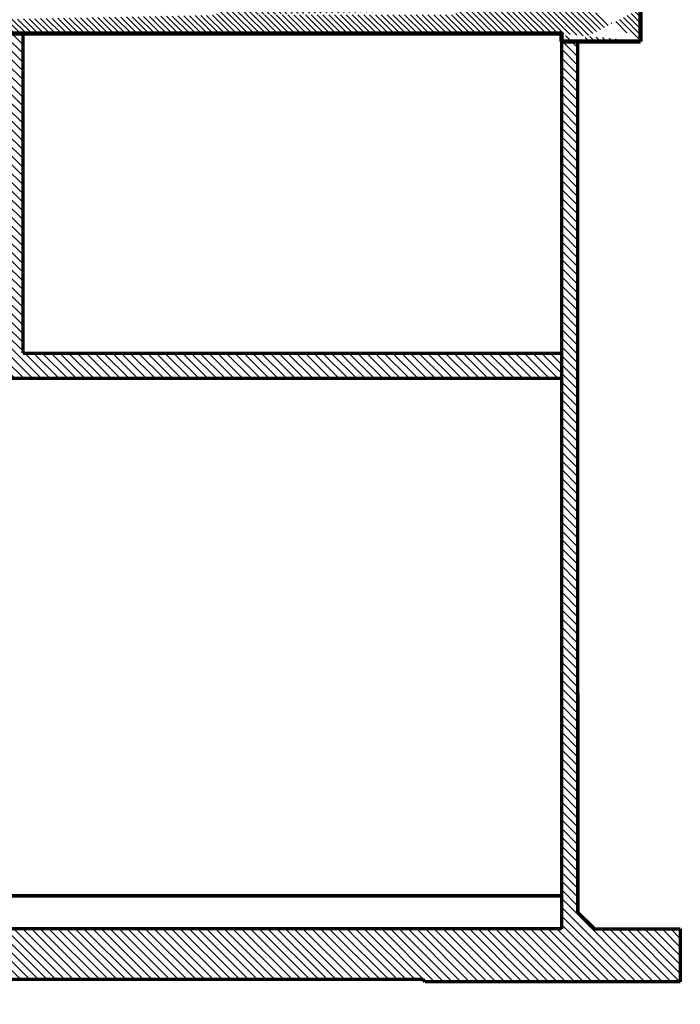
# Model space of a CAD drawing. Units: inches. Extents: x -87 to 2724, y -3 to 1411.
# Drawn here: x 1297 to 1497, y 85 to 383 of the extents above; entities that cross this region are included whole.
import ezdxf

# ---------------------------------------------------------------- set-up
doc = ezdxf.new("R2010")
doc.units = ezdxf.units.IN
doc.header["$LTSCALE"] = 0.4
doc.header["$MEASUREMENT"] = 0
for name, color, linetype, lineweight in [('LC Long Center Architecture', 30, 'Continuous', 70), ('LC Long Center Architecture Hatch', 34, 'Continuous', 0), ('LC Theatre Architecture', 240, 'Continuous', 100), ('LC Theatre Architecture Hatch', 244, 'Continuous', 0)]:
    doc.layers.add(name, color=color, linetype=linetype, lineweight=lineweight)

msp = doc.modelspace()

# ---------------------------------------------------------------- hatches: boundary and pattern name
at = {"layer": 'LC Long Center Architecture Hatch'}
h = msp.add_hatch(dxfattribs=at)
h.set_pattern_fill('ANSI31', color=256, scale=15, style=0)
h.set_pattern_definition([(135, (0, 0), (-1.3258252, -1.3258252), [])])
edge = h.paths.add_edge_path()
edge.add_line((1103.11987, 107.91143), (1103.11987, 106.76143))
edge.add_line((1103.11987, 106.76143), (1091.65987, 106.76143))
edge.add_line((1091.65987, 106.76143), (1091.65987, 108.64643))
edge.add_line((1091.65987, 108.64643), (1091.34163, 108.64643))
edge.add_line((1091.34163, 108.64643), (1078.64178, 379.03643))
edge.add_line((1078.64178, 379.03643), (1071.13352, 379.03643))
edge.add_line((1071.13352, 379.03643), (1084.8352, 87.31652))
edge.add_spline(control_points=[(1084.8352, 87.31652), (1084.76073, 87.30701), (1084.73693, 87.29956), (1084.72511, 87.29557)], knot_values=[0, 0, 0, 1, 2, 2, 2], degree=2, periodic=0)
edge.add_spline(control_points=[(1084.72511, 87.29557), (1084.69509, 87.28541), (1084.63622, 87.26193), (1084.60755, 87.24842)], knot_values=[2, 2, 2, 3, 4, 4, 4], degree=2, periodic=0)
edge.add_spline(control_points=[(1084.60755, 87.24842), (1084.46739, 87.18357), (1084.27552, 86.96962), (1084.24667, 86.81495)], knot_values=[4, 4, 4, 5, 6, 6, 6], degree=2, periodic=0)
edge.add_spline(control_points=[(1084.24667, 86.81495), (1084.24191, 86.78742), (1084.2376, 86.73171), (1084.23786, 86.70377)], knot_values=[6, 6, 6, 7, 8, 8, 8], degree=2, periodic=0)
edge.add_spline(control_points=[(1084.23926, 86.66593), (1084.23944, 86.63815), (1084.23929, 86.58258), (1084.23926, 86.5548)], knot_values=[11, 11, 11, 12, 13, 13, 13], degree=2, periodic=0)
edge.add_spline(control_points=[(1084.23926, 86.5548), (1084.23926, 86.35108), (1084.23926, 86.14735)], knot_values=[13, 13, 13, 15, 15, 15], degree=2, periodic=0)
edge.add_spline(control_points=[(1084.23926, 86.14735), (1084.23926, 85.86954), (1084.23926, 85.31392), (1084.23926, 85.06111)], knot_values=[15, 15, 15, 16, 17, 17, 17], degree=2, periodic=0)
edge.add_line((1084.23926, 85.06111), (1099.45659, 85.06111))
edge.add_line((1099.45659, 85.06111), (1099.45659, 92.53215))
edge.add_line((1099.45659, 92.53215), (1099.48114, 92.53215))
edge.add_arc((1099.66864, 92.24215), 0.34533, 57.1152418, 122.8847582, ccw=False)
edge.add_line((1099.85614, 92.53215), (1418.69367, 92.53215))
edge.add_line((1418.69367, 92.53215), (1419.3144, 91.91143))
edge.add_line((1419.3144, 91.91143), (1470.5644, 91.91143))
edge.add_line((1470.5644, 91.91143), (1496.5644, 91.91143))
edge.add_line((1496.5644, 91.91143), (1496.5644, 107.91143))
edge.add_line((1496.5644, 107.91143), (1470.5644, 107.91143))
edge.add_line((1470.5644, 107.91143), (1465.5644, 112.91143))
edge.add_line((1465.5644, 112.91143), (1465.5644, 376.66143))
edge.add_line((1465.5644, 376.66143), (1460.5644, 376.66143))
edge.add_line((1460.5644, 376.66143), (1460.5644, 117.90872))
edge.add_line((1460.5644, 117.90872), (1460.5644, 107.91143))
edge.add_line((1460.5644, 107.91143), (1260.0619, 107.91143))
edge.add_line((1260.0619, 107.91143), (1260.0619, 117.90872))
edge.add_line((1260.0619, 117.90872), (1237.5644, 117.90872))
edge.add_line((1237.5644, 117.90872), (1237.5644, 107.91143))
edge.add_line((1237.5644, 107.91143), (1103.11987, 107.91143))
h.paths.add_polyline_path([(1297.5644, 282.28643), (1297.5644, 379.03643), (1292.5644, 379.03643), (1292.56482, 274.66143), (1460.5644, 274.66143), (1460.5644, 282.28643)], flags=17)
h.paths.add_polyline_path([(1222.3144, 320.91143), (1222.3144, 379.03643), (1215.5644, 379.03643), (1215.5644, 321.53643), (1081.34248, 321.53643), (1081.57145, 316.66143), (1292.5644, 316.66143), (1292.5644, 317.28643), (1292.56465, 317.28643), (1292.56463, 320.91143)], flags=17)
at = {"layer": 'LC Theatre Architecture Hatch'}
h = msp.add_hatch(dxfattribs=at)
h.set_pattern_fill('ANSI31', color=256, scale=10, style=0)
h.set_pattern_definition([(135, (0, 0), (-0.8838835, -0.8838835), [])])
edge = h.paths.add_edge_path()
edge.add_line((1081.94695, 574.04051), (1090.77075, 386.66143))
edge.add_line((1071.13352, 379.03643), (1061.97926, 573.93796))
edge.add_arc((12754.86541, 1123.13688), 11705.77661, 180.043347745, 182.689128382, ccw=False)
edge.add_arc((12742.74735, 1123.13688), 11673.71411, 180.080863253, 182.696014101)
edge.add_line((1356.1894, 1106.66143), (1069.04486, 1106.66143))
edge.add_line((1460.5644, 1114.28643), (1049.09215, 1114.28075))
edge.add_line((1356.1894, 1108.60974), (1356.1894, 1106.66143))
edge.add_line((1428.5644, 1108.60974), (1356.1894, 1108.60974))
edge.add_line((1428.5644, 1106.66143), (1428.5644, 1108.60974))
edge.add_line((1460.5644, 1106.66143), (1428.5644, 1106.66143))
edge.add_line((1468.6894, 386.66143), (1468.6894, 1103.34893))
edge.add_line((1468.6894, 1103.34893), (1470.1894, 1104.84893))
edge.add_line((1470.1894, 1104.84893), (1484.5644, 1104.84893))
edge.add_line((1484.5644, 1104.84893), (1484.5644, 1116.84893))
edge.add_line((1484.5644, 1116.84893), (1460.5644, 1116.84893))
edge.add_line((1460.5644, 1116.84893), (1460.56439, 1114.28643))
edge.add_line((1460.5644, 1106.66143), (1460.5644, 386.66143))
edge.add_line((1484.5644, 386.66143), (1468.6894, 386.66143))
edge.add_line((1484.5644, 376.66143), (1484.5644, 386.66143))
edge.add_line((1465.5644, 376.66143), (1484.5644, 376.66143))
edge.add_line((1460.5644, 379.03643), (1460.5644, 376.66143))
edge.add_line((1465.5644, 376.66143), (1460.5644, 376.66143))
edge.add_line((1460.5644, 379.03643), (1071.13352, 379.03643))
edge.add_line((1460.5644, 386.66143), (1428.5644, 386.66143))
edge.add_line((1428.5644, 386.66143), (1428.5644, 384.71312))
edge.add_line((1428.5644, 384.71312), (1356.1894, 384.71312))
edge.add_line((1356.1894, 384.71312), (1356.1894, 386.66143))
edge.add_line((1356.1894, 386.66143), (1090.77075, 386.66143))

# ---------------------------------------------------------------- linework, layer by layer
at = {"layer": 'LC Long Center Architecture'}
for p, q in [((1297.5644, 282.28643), (1297.5644, 379.03643)), ((1460.5644, 376.66143), (1460.5644, 117.90872)), ((1465.5644, 112.91143), (1465.5644, 376.66143)), ((1297.5644, 282.28643), (1460.5644, 282.28643)), ((1292.56482, 274.66143), (1460.5644, 274.66143)), ((1460.1894, 274.66143), (1460.5644, 274.66143)), ((1460.5644, 117.90872), (1130.1894, 117.90872)), ((1259.4369, 117.90872), (1460.5644, 117.90872)), ((1460.5644, 117.90872), (1460.5644, 107.91143)), ((1470.5644, 107.91143), (1465.5644, 112.91143)), ((1460.5644, 107.91143), (1260.0619, 107.91143)), ((1460.5644, 107.91143), (1260.0619, 107.91143)), ((1470.5644, 107.91143), (1496.5644, 107.91143)), ((1496.5644, 107.91143), (1496.5644, 91.91143)), ((1418.69367, 92.53215), (1099.48114, 92.53215)), ((1419.3144, 91.91143), (1418.69367, 92.53215)), ((1470.5644, 91.91143), (1419.3144, 91.91143)), ((1496.5644, 91.91143), (1470.5644, 91.91143))]:
    msp.add_line(p, q, dxfattribs=at)
at = {"layer": 'LC Long Center Architecture', "flags": 128}
for points in [[(1465.5644, 310.55446), (1465.5644, 376.66143), (1467.94161, 376.66143), (1472.44542, 376.66143)], [(1465.55805, 179.05272), (1465.5644, 112.91143), (1470.5644, 107.91143), (1471.57042, 107.91143)]]:
    msp.add_lwpolyline(points, dxfattribs=at)
at = {"layer": 'LC Theatre Architecture'}
for p, q in [((1484.5644, 376.66143), (1484.5644, 386.66143)), ((1460.5644, 379.03643), (1071.13352, 379.03643)), ((1460.5644, 379.03643), (1460.5644, 376.66143)), ((1465.5644, 376.66143), (1460.5644, 376.66143)), ((1465.5644, 376.66143), (1484.5644, 376.66143))]:
    msp.add_line(p, q, dxfattribs=at)

doc.saveas('drawing.dxf')
